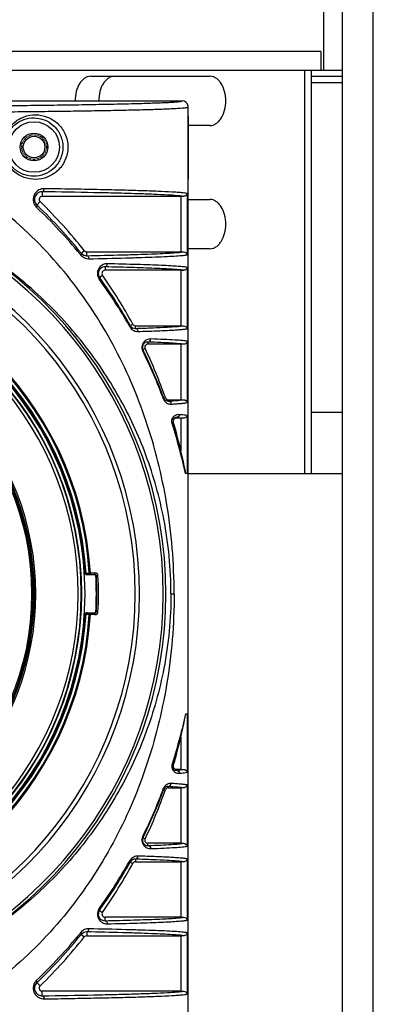
# Model space of a CAD drawing. Units: millimetres. Extents: x 25919 to 27798, y -18252 to -16972.
# Drawn here: x 27579 to 27636, y -17633 to -17473 of the extents above; entities that cross this region are included whole.
import ezdxf

# ---------------------------------------------------------------- set-up
doc = ezdxf.new("R2010")
doc.units = ezdxf.units.MM
doc.linetypes.add('HIDDEN', pattern=[0.2, 0.1, -0.1])
for name, color, linetype in [('02___PRT_ALL_AXES', 7, 'Continuous'), ('06___PRT_ALL_SURFS', 7, 'Continuous'), ('DEFAULT_2', 8, 'HIDDEN')]:
    doc.layers.add(name, color=color, linetype=linetype)

msp = doc.modelspace()

# ---------------------------------------------------------------- linework, layer by layer
at = {"color": 0, "linetype": 'Continuous'}
for p, q in [((27631.12, -17660.45), (27631.12, -17272.45)), ((27636.12, -17660.45), (27636.12, -17272.45)), ((27628.12, -17481.45), (27628.12, -17451.45)), ((27627.62, -17478.45), (27244.62, -17478.45)), ((27627.62, -17478.45), (27627.62, -17481.45)), ((27241.12, -17481.45), (27631.12, -17481.45)), ((27590.34, -17482.45), (27609.63, -17482.45)), ((27624.94, -17481.45), (27624.94, -17546.95)), ((27626.11, -17546.95), (27626.11, -17481.45)), ((27626.11, -17482.45), (27631.11, -17482.45)), ((27626.11, -17483.45), (27631.11, -17483.45)), ((27551.12, -17486.45), (27605.12, -17486.45)), ((27606.12, -17645.45), (27606.12, -17487.45)), ((27606.11, -17488.96), (27606.11, -17499.14)), ((27609.63, -17490.45), (27606.12, -17490.45)), ((27582.46, -17501.21), (27582.46, -17501.95)), ((27605.92, -17501.47), (27605.92, -17511.43)), ((27581.58, -17503.36), (27582.11, -17502.81)), ((27604.93, -17501.95), (27582.46, -17501.95)), ((27604.93, -17501.95), (27604.93, -17510.95)), ((27606.12, -17502.45), (27609.63, -17502.45)), ((27581.58, -17503.36), (27581.72, -17503.5)), ((27588.76, -17511.16), (27589.27, -17510.76)), ((27589.66, -17510.95), (27604.93, -17510.95)), ((27589.66, -17511.58), (27589.66, -17510.95)), ((27609.63, -17510.45), (27606.12, -17510.45)), ((27588.57, -17511.32), (27588.7, -17511.47)), ((27592.63, -17513.39), (27592.63, -17513.95)), ((27604.93, -17513.95), (27592.63, -17513.95)), ((27604.93, -17513.95), (27604.93, -17522.95)), ((27605.92, -17513.47), (27605.92, -17523.43)), ((27591.73, -17515.08), (27592.22, -17514.74)), ((27591.73, -17515.08), (27591.85, -17515.24)), ((27596.58, -17522.99), (27596.67, -17523.15)), ((27596.71, -17522.91), (27597.12, -17522.69)), ((27597.56, -17522.95), (27604.93, -17522.95)), ((27597.56, -17523.38), (27597.56, -17522.95)), ((27599.58, -17525.59), (27599.58, -17525.95)), ((27605.92, -17525.47), (27605.92, -17535.43)), ((27598.77, -17526.84), (27599.13, -17526.67)), ((27604.93, -17525.95), (27599.58, -17525.95)), ((27604.93, -17525.95), (27604.93, -17534.95)), ((27602.15, -17534.71), (27602.41, -17534.62)), ((27602.88, -17534.95), (27604.93, -17534.95)), ((27602.88, -17535.17), (27602.88, -17534.95)), ((27604.17, -17537.83), (27604.17, -17537.95)), ((27604.93, -17537.95), (27604.17, -17537.95)), ((27604.93, -17537.95), (27604.93, -17543.25)), ((27605.92, -17537.47), (27605.92, -17546.95)), ((27626.11, -17536.95), (27631.11, -17536.95)), ((27603.5, -17538.65), (27603.69, -17538.59)), ((27605.68, -17546.95), (27605.67, -17546.95)), ((27605.92, -17546.95), (27605.68, -17546.95)), ((27605.68, -17546.95), (27605.68, -17546.95)), ((27606.12, -17546.95), (27631.11, -17546.95)), ((27589.38, -17563.12), (27589.39, -17563.1)), ((27589.54, -17563.09), (27590.07, -17563.08)), ((27589.63, -17563.35), (27589.64, -17563.34)), ((27589.63, -17563.35), (27590.94, -17563.35)), ((27589.71, -17563.33), (27590.25, -17563.31)), ((27590.07, -17563.08), (27590.25, -17563.06)), ((27590.25, -17563.06), (27590.98, -17563.06)), ((27590.25, -17563.06), (27590.25, -17563.31)), ((27590.25, -17563.31), (27590.98, -17563.31)), ((27590.96, -17563.33), (27590.94, -17563.35)), ((27590.98, -17563.06), (27590.98, -17563.31)), ((27591.19, -17563.59), (27591.15, -17563.64)), ((27591.23, -17563.55), (27591.19, -17563.59)), ((27591.48, -17563.54), (27591.23, -17563.55)), ((27603.32, -17566.45), (27603.83, -17566.45)), ((27589.39, -17569.8), (27589.38, -17569.78)), ((27590.07, -17569.83), (27589.54, -17569.81)), ((27589.63, -17569.55), (27590.94, -17569.55)), ((27589.64, -17569.57), (27589.63, -17569.55)), ((27590.25, -17569.59), (27589.71, -17569.57)), ((27590.25, -17569.84), (27590.07, -17569.83)), ((27590.98, -17569.59), (27590.25, -17569.59)), ((27590.25, -17569.84), (27590.25, -17569.59)), ((27590.98, -17569.84), (27590.25, -17569.84)), ((27590.96, -17569.57), (27590.94, -17569.55)), ((27590.98, -17569.84), (27590.98, -17569.59)), ((27591.19, -17569.31), (27591.15, -17569.27)), ((27591.23, -17569.35), (27591.19, -17569.31)), ((27591.48, -17569.37), (27591.23, -17569.35)), ((27605.68, -17585.95), (27605.67, -17585.95)), ((27605.68, -17585.95), (27605.92, -17585.95)), ((27605.92, -17585.95), (27605.92, -17595.43)), ((27604.93, -17589.66), (27604.93, -17594.95)), ((27603.5, -17594.25), (27603.69, -17594.31)), ((27604.93, -17594.95), (27604.17, -17594.95)), ((27604.17, -17595.08), (27604.17, -17594.95)), ((27605.92, -17597.47), (27605.92, -17607.43)), ((27602.15, -17598.2), (27602.41, -17598.29)), ((27602.88, -17597.74), (27602.88, -17597.95)), ((27602.88, -17597.95), (27604.93, -17597.95)), ((27604.93, -17597.95), (27604.93, -17606.95)), ((27598.77, -17606.07), (27599.13, -17606.24)), ((27604.93, -17606.95), (27599.58, -17606.95)), ((27599.58, -17607.31), (27599.58, -17606.95)), ((27596.67, -17609.75), (27596.58, -17609.92)), ((27596.71, -17609.99), (27597.12, -17610.21)), ((27597.56, -17609.52), (27597.56, -17609.95)), ((27597.56, -17609.95), (27604.93, -17609.95)), ((27604.93, -17609.95), (27604.93, -17618.95)), ((27605.92, -17609.47), (27605.92, -17619.43)), ((27591.85, -17617.66), (27591.73, -17617.83)), ((27591.73, -17617.83), (27592.22, -17618.17)), ((27604.93, -17618.95), (27592.63, -17618.95)), ((27592.63, -17619.51), (27592.63, -17618.95)), ((27588.7, -17621.43), (27588.57, -17621.58)), ((27589.66, -17621.33), (27589.66, -17621.95)), ((27605.92, -17621.47), (27605.92, -17631.43)), ((27588.76, -17621.74), (27589.27, -17622.14)), ((27589.66, -17621.95), (27604.93, -17621.95)), ((27604.93, -17621.95), (27604.93, -17630.95)), ((27581.72, -17629.41), (27581.58, -17629.55)), ((27581.58, -17629.55), (27582.11, -17630.09)), ((27604.93, -17630.95), (27582.46, -17630.95)), ((27582.46, -17631.7), (27582.46, -17630.95))]:
    msp.add_line(p, q, dxfattribs=at)
for radius in [45, 44.8, 44.6]:
    msp.add_circle((27536.12, -17566.45), radius, dxfattribs=at)
for centre, radius, start, end in [((27605.12, -17487.45), 1, 18.0456, 89.9968), ((27605.11, -17487.45), 1.01, 0.067, 17.9859), ((27536.12, -17566.45), 66.39, 282.6961, 77.304), ((27536.12, -17566.45), 65.95, 282.6963, 77.3038), ((27604.93, -17547.01), 45.05, 89.4848, 90.0035), ((27582.71, -17502.45), 1.74, 218.7303, 226.4659), ((27524.08, -17564.16), 83.37, 39.3271, 46.4684), ((27523.94, -17563.57), 83.35, 38.9584, 46.1149), ((27536.12, -17566.45), 61.4, 279.6106, 80.3894), ((27536.12, -17566.45), 62.1, 279.6057, 80.3943), ((27589.63, -17510.45), 1.12, 219.2456, 271.638), ((27604.94, -17467.9), 43.05, 269.9845, 270.5273), ((27536.12, -17566.45), 54.23, 3.5817, 176.4183), ((27536.12, -17566.45), 54.06, 3.5817, 176.4183), ((27589.97, -17510.44), 1.64, 219.2662, 271.1828), ((27536.12, -17566.45), 53.53, 3.5977, 176.4023), ((27536.12, -17566.45), 53.38, 3.5964, 176.4036), ((27536.12, -17566.45), 53.36, 3.58, 176.42), ((27536.12, -17566.45), 52.66, 271.034, 88.966), ((27536.12, -17566.45), 53.26, 272.8128, 87.1872), ((27536.12, -17566.45), 52.73, 273.064, 86.936), ((27604.93, -17559.01), 45.05, 89.4848, 90.0035), ((27536.12, -17566.45), 52.16, 277.2517, 82.7483), ((27592.95, -17514.45), 1.56, 210.302, 215.8168), ((27524.25, -17564.03), 83.16, 29.5689, 35.8177), ((27523.86, -17563.64), 83.46, 29.2054, 35.4391), ((27536.12, -17566.45), 45.27, 276.9123, 83.0878), ((27597.51, -17522.45), 0.928, 209.586, 272.7131), ((27604.94, -17479.9), 43.05, 269.9845, 270.5273), ((27524.16, -17564.06), 83.25, 20.5231, 26.3941), ((27523.42, -17563.86), 83.95, 20.3178, 26.1663), ((27604.93, -17571.01), 45.05, 89.4848, 90.0035), ((27604.94, -17491.9), 43.05, 269.9845, 270.5273), ((27604.93, -17583.01), 45.05, 89.4848, 90.0035), ((27524.12, -17562.19), 83, 13.1917, 16.5162), ((27514.82, -17564.35), 92.55, 10.9695, 13.1771), ((27501.48, -17566.96), 106.14, 10.8665, 10.9857), ((27589.86, -17569.8), 6.71, 92.7319, 93.3245), ((27589.77, -17565.09), 1.76, 91.8899, 93.0184), ((27590.98, -17563.56), 0.5, 3.0025, 90.0112), ((27590.98, -17563.56), 0.249, 2.9108, 90.1029), ((27536.12, -17566.45), 55.1, 356.8732, 3.1268), ((27536.12, -17566.45), 55.19, 356.9863, 3.0137), ((27536.12, -17566.45), 55.44, 356.9863, 3.0137), ((27536.12, -17566.45), 54.23, 183.5817, 356.4183), ((27536.12, -17566.45), 54.06, 183.5817, 356.4183), ((27536.12, -17566.45), 53.53, 183.5977, 356.4023), ((27536.12, -17566.45), 53.38, 183.5964, 356.4036), ((27536.12, -17566.45), 53.36, 183.58, 356.42), ((27590.98, -17569.34), 0.249, 269.8971, 357.0892), ((27590.98, -17569.34), 0.5, 269.9889, 356.9974), ((27515.64, -17568.73), 91.71, 346.8108, 349.1764), ((27524.12, -17570.71), 83, 343.4838, 346.8083), ((27604.94, -17551.9), 43.05, 269.9845, 270.5273), ((27524.09, -17568.81), 83.33, 333.6088, 339.474), ((27523.31, -17569), 84.07, 333.8382, 339.6777), ((27604.93, -17643.01), 45.06, 89.4848, 90.0035), ((27604.94, -17563.9), 43.05, 269.9845, 270.5273), ((27524.26, -17568.89), 83.14, 324.1817, 330.4317), ((27523.84, -17569.26), 83.48, 324.5618, 330.7937), ((27597.51, -17610.45), 0.928, 87.2868, 150.4141), ((27604.93, -17655.01), 45.05, 89.4848, 90.0035), ((27592.94, -17618.46), 1.56, 144.1807, 155.1394), ((27604.94, -17575.9), 43.05, 269.9845, 270.5273), ((27589.63, -17622.45), 1.12, 88.3631, 140.7532), ((27524.1, -17568.76), 83.35, 313.5305, 320.6739), ((27523.94, -17569.33), 83.36, 313.8853, 321.0413), ((27604.93, -17667.01), 45.05, 89.4848, 90.0035), ((27582.71, -17630.46), 1.75, 133.5343, 141.2702), ((27604.94, -17587.9), 43.05, 269.9845, 270.5273)]:
    msp.add_arc(centre, radius, start, end, dxfattribs=at)
for centre, start_param, end_param in [((27536.12, -17488.45), -0.00925, 0), ((27536.12, -17499.65), 0, 0.00925)]:
    msp.add_ellipse(centre, major_axis=(70, 0), ratio=0.013715, start_param=start_param, end_param=end_param, dxfattribs=at)
for points, knots in [([(27590.34, -17482.45), (27590.18, -17482.45), (27589.83, -17482.51), (27589.33, -17482.75), (27588.89, -17483.13), (27588.35, -17483.82), (27587.89, -17484.95), (27587.77, -17485.94), (27587.77, -17486.45)], [0, 0, 0, 0, 0.097473, 0.199911, 0.310955, 0.432322, 0.703592, 1, 1, 1, 1]), ([(27594.17, -17482.45), (27594.01, -17482.45), (27593.66, -17482.51), (27593.17, -17482.75), (27592.72, -17483.13), (27592.18, -17483.82), (27591.72, -17484.95), (27591.6, -17485.94), (27591.6, -17486.45)], [0, 0, 0, 0, 0.097473, 0.199911, 0.310955, 0.432322, 0.703592, 1, 1, 1, 1]), ([(27609.63, -17490.45), (27609.8, -17490.45), (27610.15, -17490.4), (27610.64, -17490.16), (27611.08, -17489.78), (27611.62, -17489.08), (27612.08, -17487.96), (27612.26, -17486.45), (27612.08, -17484.95), (27611.62, -17483.82), (27611.08, -17483.13), (27610.64, -17482.75), (27610.15, -17482.51), (27609.8, -17482.45), (27609.63, -17482.45)], [0, 0, 0, 0, 0.048737, 0.099955, 0.155478, 0.216161, 0.351796, 0.5, 0.648204, 0.783839, 0.844522, 0.900045, 0.951263, 1, 1, 1, 1]), ([(27536.12, -17487.4), (27540.15, -17487.4), (27548.12, -17487.39), (27558.02, -17487.35), (27565.75, -17487.31), (27571.33, -17487.26), (27576.69, -17487.22), (27581.8, -17487.16), (27586.59, -17487.1), (27590.99, -17487.03), (27594.38, -17486.96), (27596.85, -17486.9), (27598.48, -17486.86), (27599.96, -17486.81), (27601.27, -17486.76), (27602.4, -17486.72), (27603.34, -17486.67), (27604, -17486.62), (27604.43, -17486.59), (27604.67, -17486.56), (27604.86, -17486.54), (27605, -17486.51), (27605.07, -17486.49), (27605.12, -17486.46), (27605.12, -17486.45)], [0, 0, 0, 0, 0.17508, 0.346706, 0.430052, 0.511029, 0.589006, 0.663256, 0.73294, 0.797091, 0.854607, 0.8805, 0.904268, 0.925749, 0.94478, 0.961204, 0.974876, 0.985667, 0.989948, 0.993473, 0.996232, 0.998224, 0.999457, 1, 1, 1, 1]), ([(27551.13, -17488.37), (27554.51, -17488.36), (27561.15, -17488.34), (27569.34, -17488.28), (27575.65, -17488.23), (27580.14, -17488.19), (27584.41, -17488.14), (27588.44, -17488.08), (27592.17, -17488.02), (27595.56, -17487.95), (27598.15, -17487.89), (27600.01, -17487.84), (27601.24, -17487.8), (27602.33, -17487.76), (27603.3, -17487.72), (27604.13, -17487.68), (27604.82, -17487.63), (27605.36, -17487.59), (27605.72, -17487.55), (27605.93, -17487.52), (27606.03, -17487.5), (27606.09, -17487.48), (27606.12, -17487.46), (27606.12, -17487.45)], [0, 0, 0, 0, 0.184414, 0.36183, 0.446786, 0.528532, 0.606454, 0.679857, 0.747963, 0.809909, 0.864756, 0.88921, 0.911519, 0.93156, 0.949216, 0.964376, 0.97694, 0.986824, 0.993961, 0.996486, 0.998315, 0.99946, 1, 1, 1, 1]), ([(27606.11, -17488.96), (27606.11, -17488.9), (27606.11, -17488.81), (27606.11, -17488.69), (27606.11, -17488.62), (27606.11, -17488.55), (27606.11, -17488.51), (27606.12, -17488.48), (27606.11, -17488.46), (27606.12, -17488.46)], [0, 0, 0, 0, 0.378584, 0.5501, 0.700827, 0.825214, 0.918757, 0.977664, 1, 1, 1, 1]), ([(27603.83, -17566.45), (27603.83, -17561.52), (27603.04, -17551.98), (27599.65, -17538.35), (27594.27, -17525.85), (27586.8, -17514.47), (27577.07, -17504.51), (27567.17, -17497.93), (27558.31, -17493.99), (27551.17, -17491.77), (27543.73, -17490.39), (27538.66, -17490.09), (27536.12, -17490.09)], [0, 0, 0, 0, 0.130453, 0.251826, 0.370004, 0.488642, 0.609978, 0.735576, 0.800298, 0.866133, 0.932831, 1, 1, 1, 1]), ([(27606.12, -17499.64), (27606.11, -17499.64), (27606.12, -17499.62), (27606.11, -17499.6), (27606.11, -17499.55), (27606.11, -17499.49), (27606.11, -17499.41), (27606.11, -17499.3), (27606.11, -17499.21), (27606.11, -17499.14)], [0, 0, 0, 0, 0.022334, 0.081239, 0.174778, 0.299163, 0.44989, 0.62141, 1, 1, 1, 1]), ([(27603.32, -17566.45), (27603.32, -17562.4), (27602.58, -17554.73), (27599.56, -17543.97), (27595.11, -17534.34), (27589.22, -17525.53), (27581.83, -17517.54), (27572.88, -17510.6), (27562.43, -17505.04), (27554.72, -17502.57), (27550.71, -17501.68)], [0, 0, 0, 0, 0.134996, 0.255195, 0.370875, 0.487302, 0.607122, 0.732039, 0.863041, 1, 1, 1, 1]), ([(27582.75, -17500.71), (27582.45, -17500.7), (27581.83, -17500.85), (27581.1, -17501.55), (27580.86, -17502.59), (27581.13, -17503.27), (27581.35, -17503.54)], [0, 0, 0, 0, 0.226582, 0.471145, 0.737674, 1, 1, 1, 1]), ([(27582.46, -17501.21), (27582.25, -17501.2), (27581.79, -17501.31), (27581.25, -17501.85), (27581.11, -17502.67), (27581.39, -17503.18), (27581.58, -17503.36)], [0, 0, 0, 0, 0.212852, 0.454621, 0.736291, 1, 1, 1, 1]), ([(27582.46, -17501.21), (27582.5, -17501.21), (27582.58, -17501.17), (27582.67, -17501.05), (27582.73, -17500.89), (27582.75, -17500.77), (27582.75, -17500.71)], [0, 0, 0, 0, 0.18628, 0.415912, 0.693953, 1, 1, 1, 1]), ([(27605.34, -17501.95), (27605.2, -17501.93), (27604.88, -17501.89), (27604.02, -17501.81), (27602.55, -17501.72), (27600.34, -17501.62), (27597.59, -17501.52), (27594.36, -17501.43), (27589.26, -17501.32), (27585.25, -17501.25), (27582.46, -17501.21)], [0, 0, 0, 0, 0.017571, 0.042455, 0.113382, 0.210711, 0.331851, 0.474017, 0.634454, 1, 1, 1, 1]), ([(27605.92, -17501.47), (27605.81, -17501.45), (27605.51, -17501.4), (27604.98, -17501.35), (27604.27, -17501.3), (27603, -17501.22), (27601.03, -17501.13), (27598.25, -17501.03), (27594.96, -17500.94), (27591.22, -17500.85), (27587.1, -17500.77), (27584.23, -17500.73), (27582.75, -17500.71)], [0, 0, 0, 0, 0.015554, 0.038711, 0.069307, 0.107106, 0.20312, 0.324078, 0.467064, 0.629169, 0.807646, 1, 1, 1, 1]), ([(27605.92, -17501.47), (27605.91, -17501.59), (27605.77, -17501.85), (27605.49, -17501.96), (27605.34, -17501.95)], [0, 0, 0, 0, 0.43838, 1, 1, 1, 1]), ([(27609.63, -17510.45), (27609.8, -17510.45), (27610.15, -17510.4), (27610.64, -17510.16), (27611.08, -17509.78), (27611.62, -17509.08), (27612.08, -17507.96), (27612.26, -17506.45), (27612.08, -17504.95), (27611.62, -17503.82), (27611.08, -17503.13), (27610.64, -17502.75), (27610.15, -17502.51), (27609.8, -17502.45), (27609.63, -17502.45)], [0, 0, 0, 0, 0.048737, 0.099955, 0.155478, 0.216161, 0.351796, 0.5, 0.648204, 0.783839, 0.844522, 0.900045, 0.951263, 1, 1, 1, 1]), ([(27581.58, -17503.36), (27581.61, -17503.39), (27581.61, -17503.49), (27581.57, -17503.61), (27581.53, -17503.68), (27581.5, -17503.71)], [0, 0, 0, 0, 0.384023, 0.666317, 1, 1, 1, 1]), ([(27588.76, -17511.16), (27588.77, -17511.18), (27588.79, -17511.24), (27588.77, -17511.35), (27588.73, -17511.43), (27588.7, -17511.47)], [0, 0, 0, 0, 0.190719, 0.54276, 1, 1, 1, 1]), ([(27589.66, -17511.58), (27591.59, -17511.54), (27594.35, -17511.48), (27597.84, -17511.37), (27600.03, -17511.3), (27601.89, -17511.22), (27603.39, -17511.14), (27604.5, -17511.06), (27605.1, -17510.99), (27605.34, -17510.95)], [0, 0, 0, 0, 0.368611, 0.528078, 0.66837, 0.787492, 0.883537, 0.95481, 1, 1, 1, 1]), ([(27605.34, -17510.95), (27605.49, -17510.95), (27605.77, -17511.06), (27605.91, -17511.32), (27605.92, -17511.43)], [0, 0, 0, 0, 0.56162, 1, 1, 1, 1]), ([(27589.66, -17511.58), (27589.7, -17511.58), (27589.8, -17511.61), (27589.91, -17511.73), (27589.98, -17511.89), (27590, -17512.01), (27590, -17512.08)], [0, 0, 0, 0, 0.206201, 0.441357, 0.710604, 1, 1, 1, 1]), ([(27590, -17512.08), (27591.99, -17512.04), (27594.84, -17511.97), (27598.44, -17511.87), (27600.68, -17511.79), (27602.56, -17511.71), (27604.05, -17511.63), (27605.04, -17511.55), (27605.62, -17511.49), (27605.84, -17511.45), (27605.92, -17511.43)], [0, 0, 0, 0, 0.374926, 0.536273, 0.67741, 0.796214, 0.890674, 0.959033, 0.982995, 1, 1, 1, 1]), ([(27593, -17512.89), (27592.77, -17512.89), (27592.28, -17512.98), (27591.64, -17513.47), (27591.29, -17514.32), (27591.44, -17514.96), (27591.6, -17515.24)], [0, 0, 0, 0, 0.206785, 0.437464, 0.713513, 1, 1, 1, 1]), ([(27592.63, -17513.39), (27592.48, -17513.39), (27592.16, -17513.44), (27591.81, -17513.7), (27591.6, -17514.04), (27591.51, -17514.39), (27591.56, -17514.77), (27591.67, -17514.99), (27591.73, -17515.08)], [0, 0, 0, 0, 0.184744, 0.39891, 0.5327, 0.692686, 0.85842, 1, 1, 1, 1]), ([(27592.63, -17513.39), (27592.67, -17513.39), (27592.78, -17513.36), (27592.9, -17513.24), (27592.98, -17513.08), (27593, -17512.96), (27593, -17512.89)], [0, 0, 0, 0, 0.214326, 0.452018, 0.717692, 1, 1, 1, 1]), ([(27605.34, -17513.95), (27605.14, -17513.92), (27604.64, -17513.86), (27603.73, -17513.79), (27602.52, -17513.72), (27601.02, -17513.65), (27599.25, -17513.58), (27596.43, -17513.49), (27594.19, -17513.43), (27592.63, -17513.39)], [0, 0, 0, 0, 0.04712, 0.119104, 0.214934, 0.333276, 0.472599, 0.631267, 1, 1, 1, 1]), ([(27605.92, -17513.47), (27605.74, -17513.43), (27605.27, -17513.38), (27604.38, -17513.3), (27603.17, -17513.23), (27601.65, -17513.15), (27599.85, -17513.08), (27596.93, -17512.99), (27594.62, -17512.93), (27593, -17512.89)], [0, 0, 0, 0, 0.042589, 0.111433, 0.205525, 0.323477, 0.463666, 0.624342, 1, 1, 1, 1]), ([(27605.92, -17513.47), (27605.91, -17513.59), (27605.77, -17513.85), (27605.49, -17513.96), (27605.34, -17513.95)], [0, 0, 0, 0, 0.438381, 1, 1, 1, 1]), ([(27591.73, -17515.08), (27591.74, -17515.09), (27591.78, -17515.19), (27591.73, -17515.29), (27591.68, -17515.36)], [0, 0, 0, 0, 0.201666, 1, 1, 1, 1]), ([(27596.71, -17522.91), (27596.72, -17522.95), (27596.73, -17523.03), (27596.69, -17523.11), (27596.67, -17523.15)], [0, 0, 0, 0, 0.444253, 1, 1, 1, 1]), ([(27596.67, -17523.15), (27596.81, -17523.4), (27597.21, -17523.78), (27597.74, -17523.89), (27597.97, -17523.88)], [0, 0, 0, 0, 0.547815, 1, 1, 1, 1]), ([(27597.56, -17523.38), (27598.51, -17523.35), (27600.22, -17523.29), (27602.48, -17523.19), (27603.99, -17523.1), (27604.87, -17523.02), (27605.2, -17522.98), (27605.34, -17522.95)], [0, 0, 0, 0, 0.36535, 0.658881, 0.87257, 0.947371, 1, 1, 1, 1]), ([(27597.56, -17523.38), (27597.61, -17523.38), (27597.72, -17523.41), (27597.91, -17523.57), (27597.97, -17523.76), (27597.97, -17523.88)], [0, 0, 0, 0, 0.229445, 0.473479, 1, 1, 1, 1]), ([(27597.97, -17523.88), (27598.96, -17523.85), (27600.74, -17523.79), (27602.83, -17523.7), (27604.18, -17523.62), (27604.93, -17523.56), (27605.49, -17523.5), (27605.8, -17523.46), (27605.92, -17523.43)], [0, 0, 0, 0, 0.373778, 0.670554, 0.78727, 0.881565, 0.952659, 1, 1, 1, 1]), ([(27605.34, -17522.95), (27605.49, -17522.95), (27605.77, -17523.06), (27605.91, -17523.32), (27605.92, -17523.43)], [0, 0, 0, 0, 0.561628, 1, 1, 1, 1]), ([(27600.02, -17525.09), (27599.85, -17525.09), (27599.48, -17525.14), (27598.94, -17525.47), (27598.61, -17526.03), (27598.58, -17526.61), (27598.67, -17526.92), (27598.74, -17527.05)], [0, 0, 0, 0, 0.181436, 0.388333, 0.66316, 0.838485, 1, 1, 1, 1]), ([(27599.58, -17525.59), (27599.49, -17525.59), (27599.28, -17525.61), (27598.95, -17525.78), (27598.71, -17526.1), (27598.65, -17526.5), (27598.72, -17526.74), (27598.77, -17526.84)], [0, 0, 0, 0, 0.160029, 0.343804, 0.601511, 0.809737, 1, 1, 1, 1]), ([(27599.58, -17525.59), (27599.64, -17525.59), (27599.76, -17525.56), (27599.95, -17525.41), (27600.02, -17525.22), (27600.02, -17525.09)], [0, 0, 0, 0, 0.235091, 0.481223, 1, 1, 1, 1]), ([(27605.34, -17525.95), (27605.08, -17525.91), (27604.42, -17525.84), (27603.19, -17525.75), (27601.53, -17525.67), (27600.28, -17525.62), (27599.58, -17525.59)], [0, 0, 0, 0, 0.133868, 0.34834, 0.638985, 1, 1, 1, 1]), ([(27605.92, -17525.47), (27605.83, -17525.45), (27605.58, -17525.41), (27604.93, -17525.34), (27603.79, -17525.26), (27602.06, -17525.17), (27600.75, -17525.12), (27600.02, -17525.09)], [0, 0, 0, 0, 0.050869, 0.124011, 0.335449, 0.629585, 1, 1, 1, 1]), ([(27605.92, -17525.47), (27605.91, -17525.59), (27605.77, -17525.85), (27605.49, -17525.96), (27605.34, -17525.95)], [0, 0, 0, 0, 0.438373, 1, 1, 1, 1]), ([(27598.77, -17526.84), (27598.77, -17526.85), (27598.79, -17526.93), (27598.77, -17527), (27598.74, -17527.05)], [0, 0, 0, 0, 0.223614, 1, 1, 1, 1]), ([(27602.15, -17534.71), (27602.15, -17534.72), (27602.16, -17534.78), (27602.15, -17534.84), (27602.13, -17534.88)], [0, 0, 0, 0, 0.235772, 1, 1, 1, 1]), ([(27602.13, -17534.88), (27602.19, -17535.04), (27602.37, -17535.31), (27602.79, -17535.61), (27603.14, -17535.68), (27603.35, -17535.67)], [0, 0, 0, 0, 0.342377, 0.594106, 1, 1, 1, 1]), ([(27602.15, -17534.71), (27602.19, -17534.81), (27602.3, -17534.98), (27602.56, -17535.14), (27602.76, -17535.18), (27602.88, -17535.17)], [0, 0, 0, 0, 0.365231, 0.612352, 1, 1, 1, 1]), ([(27602.88, -17535.17), (27603.39, -17535.14), (27604.08, -17535.09), (27604.9, -17535.01), (27605.21, -17534.97), (27605.34, -17534.95)], [0, 0, 0, 0, 0.623685, 0.84356, 1, 1, 1, 1]), ([(27602.88, -17535.17), (27603, -17535.17), (27603.25, -17535.28), (27603.34, -17535.54), (27603.35, -17535.67)], [0, 0, 0, 0, 0.488846, 1, 1, 1, 1]), ([(27605.34, -17534.95), (27605.49, -17534.95), (27605.77, -17535.06), (27605.91, -17535.32), (27605.92, -17535.43)], [0, 0, 0, 0, 0.561627, 1, 1, 1, 1]), ([(27603.35, -17535.67), (27603.65, -17535.65), (27604.2, -17535.61), (27604.94, -17535.56), (27605.49, -17535.5), (27605.8, -17535.46), (27605.92, -17535.43)], [0, 0, 0, 0, 0.353941, 0.640052, 0.855933, 1, 1, 1, 1]), ([(27603.49, -17538.79), (27603.43, -17538.62), (27603.41, -17538.28), (27603.6, -17537.81), (27603.92, -17537.49), (27604.31, -17537.33), (27604.55, -17537.32), (27604.66, -17537.33)], [0, 0, 0, 0, 0.25227, 0.442374, 0.677691, 0.851402, 1, 1, 1, 1]), ([(27603.5, -17538.65), (27603.45, -17538.52), (27603.46, -17538.29), (27603.61, -17538.03), (27603.83, -17537.85), (27604.05, -17537.81), (27604.17, -17537.83)], [0, 0, 0, 0, 0.328108, 0.500289, 0.712131, 1, 1, 1, 1]), ([(27604.66, -17537.33), (27604.66, -17537.45), (27604.56, -17537.71), (27604.3, -17537.82), (27604.17, -17537.83)], [0, 0, 0, 0, 0.505888, 1, 1, 1, 1]), ([(27604.17, -17537.83), (27604.4, -17537.84), (27604.79, -17537.88), (27605.18, -17537.93), (27605.34, -17537.95)], [0, 0, 0, 0, 0.59376, 1, 1, 1, 1]), ([(27604.66, -17537.33), (27604.92, -17537.35), (27605.34, -17537.38), (27605.76, -17537.44), (27605.92, -17537.47)], [0, 0, 0, 0, 0.612823, 1, 1, 1, 1]), ([(27605.92, -17537.47), (27605.91, -17537.59), (27605.77, -17537.85), (27605.49, -17537.96), (27605.34, -17537.95)], [0, 0, 0, 0, 0.438376, 1, 1, 1, 1]), ([(27603.49, -17538.79), (27603.49, -17538.78), (27603.51, -17538.74), (27603.51, -17538.69), (27603.5, -17538.65)], [0, 0, 0, 0, 0.264967, 1, 1, 1, 1]), ([(27605.67, -17546.95), (27605.38, -17545.67), (27604.73, -17542.93), (27603.95, -17540.22), (27603.49, -17538.79)], [0, 0, 0, 0, 0.466946, 1, 1, 1, 1]), ([(27605.69, -17546.95), (27605.4, -17545.65), (27604.75, -17542.86), (27603.96, -17540.11), (27603.5, -17538.65)], [0, 0, 0, 0, 0.466336, 1, 1, 1, 1]), ([(27589.38, -17563.12), (27589.38, -17563.16), (27589.4, -17563.24), (27589.47, -17563.3), (27589.5, -17563.32)], [0, 0, 0, 0, 0.499999, 1, 1, 1, 1]), ([(27589.39, -17563.1), (27589.4, -17563.1), (27589.43, -17563.1), (27589.45, -17563.1), (27589.47, -17563.1)], [0, 0, 0, 0, 0.284649, 1, 1, 1, 1]), ([(27589.39, -17563.1), (27589.39, -17563.15), (27589.42, -17563.23), (27589.48, -17563.29), (27589.52, -17563.31)], [0, 0, 0, 0, 0.499934, 1, 1, 1, 1]), ([(27589.54, -17563.09), (27589.54, -17563.15), (27589.57, -17563.26), (27589.67, -17563.33), (27589.71, -17563.33)], [0, 0, 0, 0, 0.558592, 1, 1, 1, 1]), ([(27589.64, -17563.34), (27589.64, -17563.34), (27589.66, -17563.34), (27589.67, -17563.33), (27589.68, -17563.33)], [0, 0, 0, 0, 0.28611, 1, 1, 1, 1]), ([(27590.07, -17563.08), (27590.07, -17563.13), (27590.1, -17563.24), (27590.2, -17563.31), (27590.25, -17563.31)], [0, 0, 0, 0, 0.558705, 1, 1, 1, 1]), ([(27603.83, -17566.45), (27603.83, -17571.39), (27603.04, -17580.93), (27599.65, -17594.56), (27594.27, -17607.06), (27586.8, -17618.44), (27577.07, -17628.39), (27567.17, -17634.98), (27558.31, -17638.92), (27551.17, -17641.14), (27543.73, -17642.51), (27538.66, -17642.82), (27536.12, -17642.82)], [0, 0, 0, 0, 0.130453, 0.251826, 0.370004, 0.488642, 0.609978, 0.735576, 0.800298, 0.866133, 0.932831, 1, 1, 1, 1]), ([(27603.32, -17566.45), (27603.32, -17570.5), (27602.58, -17578.18), (27599.56, -17588.93), (27595.11, -17598.57), (27589.22, -17607.38), (27581.83, -17615.36), (27572.88, -17622.31), (27562.43, -17627.87), (27554.72, -17630.33), (27550.71, -17631.22)], [0, 0, 0, 0, 0.134996, 0.255196, 0.370875, 0.487302, 0.607122, 0.732039, 0.863041, 1, 1, 1, 1]), ([(27589.39, -17569.8), (27589.39, -17569.76), (27589.42, -17569.68), (27589.48, -17569.62), (27589.52, -17569.6)], [0, 0, 0, 0, 0.499934, 1, 1, 1, 1]), ([(27589.54, -17569.81), (27589.52, -17569.81), (27589.48, -17569.81), (27589.44, -17569.81), (27589.41, -17569.8), (27589.39, -17569.8), (27589.39, -17569.8)], [0, 0, 0, 0, 0.40839, 0.71788, 0.917386, 1, 1, 1, 1]), ([(27589.63, -17569.55), (27589.58, -17569.55), (27589.5, -17569.57), (27589.44, -17569.63), (27589.41, -17569.67)], [0, 0, 0, 0, 0.500009, 1, 1, 1, 1]), ([(27589.54, -17569.81), (27589.54, -17569.75), (27589.57, -17569.65), (27589.67, -17569.57), (27589.71, -17569.57)], [0, 0, 0, 0, 0.558592, 1, 1, 1, 1]), ([(27589.71, -17569.57), (27589.7, -17569.57), (27589.67, -17569.57), (27589.65, -17569.57), (27589.64, -17569.57), (27589.64, -17569.57)], [0, 0, 0, 0, 0.7169, 0.916247, 1, 1, 1, 1]), ([(27590.07, -17569.83), (27590.07, -17569.77), (27590.1, -17569.66), (27590.2, -17569.59), (27590.25, -17569.59)], [0, 0, 0, 0, 0.558705, 1, 1, 1, 1]), ([(27605.67, -17585.95), (27605.38, -17587.24), (27604.73, -17589.98), (27603.95, -17592.68), (27603.49, -17594.11)], [0, 0, 0, 0, 0.466941, 1, 1, 1, 1]), ([(27605.69, -17585.95), (27605.4, -17587.26), (27604.75, -17590.04), (27603.96, -17592.8), (27603.5, -17594.25)], [0, 0, 0, 0, 0.466334, 1, 1, 1, 1]), ([(27603.49, -17594.11), (27603.43, -17594.29), (27603.41, -17594.63), (27603.6, -17595.1), (27603.92, -17595.42), (27604.31, -17595.57), (27604.55, -17595.59), (27604.66, -17595.58)], [0, 0, 0, 0, 0.252282, 0.442393, 0.677699, 0.851405, 1, 1, 1, 1]), ([(27603.5, -17594.25), (27603.45, -17594.38), (27603.46, -17594.61), (27603.61, -17594.88), (27603.83, -17595.06), (27604.05, -17595.1), (27604.17, -17595.08)], [0, 0, 0, 0, 0.328146, 0.50031, 0.712139, 1, 1, 1, 1]), ([(27603.5, -17594.25), (27603.51, -17594.22), (27603.51, -17594.17), (27603.49, -17594.12), (27603.49, -17594.11)], [0, 0, 0, 0, 0.735032, 1, 1, 1, 1]), ([(27604.17, -17595.08), (27604.4, -17595.06), (27604.79, -17595.03), (27605.18, -17594.98), (27605.34, -17594.95)], [0, 0, 0, 0, 0.59376, 1, 1, 1, 1]), ([(27604.17, -17595.08), (27604.3, -17595.08), (27604.56, -17595.19), (27604.66, -17595.45), (27604.66, -17595.58)], [0, 0, 0, 0, 0.494112, 1, 1, 1, 1]), ([(27604.66, -17595.58), (27604.92, -17595.56), (27605.34, -17595.52), (27605.76, -17595.47), (27605.92, -17595.43)], [0, 0, 0, 0, 0.612822, 1, 1, 1, 1]), ([(27605.34, -17594.95), (27605.49, -17594.95), (27605.77, -17595.06), (27605.91, -17595.32), (27605.92, -17595.43)], [0, 0, 0, 0, 0.561622, 1, 1, 1, 1]), ([(27603.35, -17597.24), (27603.14, -17597.23), (27602.79, -17597.3), (27602.37, -17597.6), (27602.19, -17597.86), (27602.13, -17598.03)], [0, 0, 0, 0, 0.405916, 0.657658, 1, 1, 1, 1]), ([(27602.88, -17597.74), (27603, -17597.74), (27603.25, -17597.62), (27603.34, -17597.37), (27603.35, -17597.24)], [0, 0, 0, 0, 0.488845, 1, 1, 1, 1]), ([(27605.92, -17597.47), (27605.8, -17597.45), (27605.49, -17597.4), (27604.94, -17597.35), (27604.2, -17597.29), (27603.65, -17597.26), (27603.35, -17597.24)], [0, 0, 0, 0, 0.144058, 0.359933, 0.646055, 1, 1, 1, 1]), ([(27605.92, -17597.47), (27605.91, -17597.59), (27605.77, -17597.85), (27605.49, -17597.96), (27605.34, -17597.95)], [0, 0, 0, 0, 0.438373, 1, 1, 1, 1]), ([(27602.15, -17598.2), (27602.15, -17598.18), (27602.16, -17598.13), (27602.15, -17598.07), (27602.13, -17598.03)], [0, 0, 0, 0, 0.235771, 1, 1, 1, 1]), ([(27602.88, -17597.74), (27602.76, -17597.73), (27602.56, -17597.76), (27602.3, -17597.93), (27602.19, -17598.09), (27602.15, -17598.2)], [0, 0, 0, 0, 0.387662, 0.634792, 1, 1, 1, 1]), ([(27605.34, -17597.95), (27605.21, -17597.93), (27604.9, -17597.89), (27604.08, -17597.81), (27603.39, -17597.77), (27602.88, -17597.74)], [0, 0, 0, 0, 0.156433, 0.376304, 1, 1, 1, 1]), ([(27598.74, -17605.85), (27598.67, -17605.99), (27598.58, -17606.29), (27598.61, -17606.88), (27598.94, -17607.44), (27599.48, -17607.76), (27599.85, -17607.82), (27600.02, -17607.81)], [0, 0, 0, 0, 0.161747, 0.337371, 0.612145, 0.818778, 1, 1, 1, 1]), ([(27598.77, -17606.07), (27598.72, -17606.17), (27598.65, -17606.4), (27598.71, -17606.8), (27598.95, -17607.13), (27599.28, -17607.3), (27599.49, -17607.32), (27599.58, -17607.31)], [0, 0, 0, 0, 0.190723, 0.39966, 0.656777, 0.840215, 1, 1, 1, 1]), ([(27598.77, -17606.07), (27598.77, -17606.05), (27598.79, -17605.98), (27598.77, -17605.9), (27598.74, -17605.85)], [0, 0, 0, 0, 0.223625, 1, 1, 1, 1]), ([(27599.58, -17607.31), (27600.28, -17607.29), (27601.53, -17607.24), (27603.19, -17607.15), (27604.42, -17607.06), (27605.08, -17607), (27605.34, -17606.95)], [0, 0, 0, 0, 0.361023, 0.651669, 0.866138, 1, 1, 1, 1]), ([(27605.34, -17606.95), (27605.49, -17606.95), (27605.77, -17607.06), (27605.91, -17607.32), (27605.92, -17607.43)], [0, 0, 0, 0, 0.561635, 1, 1, 1, 1]), ([(27599.58, -17607.31), (27599.64, -17607.31), (27599.76, -17607.34), (27599.95, -17607.49), (27600.02, -17607.69), (27600.02, -17607.81)], [0, 0, 0, 0, 0.235092, 0.481224, 1, 1, 1, 1]), ([(27600.02, -17607.81), (27600.75, -17607.79), (27602.06, -17607.73), (27603.79, -17607.64), (27604.93, -17607.56), (27605.58, -17607.49), (27605.83, -17607.45), (27605.92, -17607.43)], [0, 0, 0, 0, 0.370418, 0.664556, 0.875991, 0.949131, 1, 1, 1, 1]), ([(27597.97, -17609.02), (27597.74, -17609.02), (27597.21, -17609.13), (27596.81, -17609.51), (27596.67, -17609.75)], [0, 0, 0, 0, 0.452133, 1, 1, 1, 1]), ([(27596.71, -17609.99), (27596.72, -17609.96), (27596.73, -17609.87), (27596.69, -17609.79), (27596.67, -17609.75)], [0, 0, 0, 0, 0.444253, 1, 1, 1, 1]), ([(27597.56, -17609.52), (27597.61, -17609.52), (27597.72, -17609.49), (27597.91, -17609.34), (27597.97, -17609.15), (27597.97, -17609.02)], [0, 0, 0, 0, 0.229445, 0.473479, 1, 1, 1, 1]), ([(27605.34, -17609.95), (27605.2, -17609.93), (27604.87, -17609.89), (27603.99, -17609.8), (27602.48, -17609.71), (27600.22, -17609.61), (27598.51, -17609.55), (27597.56, -17609.52)], [0, 0, 0, 0, 0.052625, 0.127423, 0.341111, 0.63464, 1, 1, 1, 1]), ([(27605.92, -17609.47), (27605.8, -17609.45), (27605.49, -17609.4), (27604.93, -17609.35), (27604.18, -17609.29), (27602.83, -17609.21), (27600.74, -17609.11), (27598.96, -17609.05), (27597.97, -17609.02)], [0, 0, 0, 0, 0.047337, 0.118426, 0.21272, 0.329436, 0.62621, 1, 1, 1, 1]), ([(27605.92, -17609.47), (27605.91, -17609.59), (27605.77, -17609.85), (27605.49, -17609.96), (27605.34, -17609.95)], [0, 0, 0, 0, 0.43838, 1, 1, 1, 1]), ([(27591.53, -17617.8), (27591.47, -17617.94), (27591.38, -17618.24), (27591.38, -17618.7), (27591.52, -17619.13), (27591.82, -17619.57), (27592.32, -17619.93), (27592.78, -17620.02), (27593, -17620.01)], [0, 0, 0, 0, 0.143756, 0.293109, 0.43601, 0.566387, 0.794146, 1, 1, 1, 1]), ([(27591.73, -17617.83), (27591.67, -17617.92), (27591.56, -17618.14), (27591.51, -17618.51), (27591.6, -17618.87), (27591.81, -17619.21), (27592.16, -17619.46), (27592.48, -17619.52), (27592.63, -17619.51)], [0, 0, 0, 0, 0.14158, 0.307314, 0.4673, 0.60109, 0.815256, 1, 1, 1, 1]), ([(27591.73, -17617.83), (27591.74, -17617.81), (27591.78, -17617.71), (27591.73, -17617.61), (27591.68, -17617.54)], [0, 0, 0, 0, 0.201666, 1, 1, 1, 1]), ([(27592.63, -17619.51), (27594.19, -17619.48), (27596.43, -17619.42), (27599.25, -17619.33), (27601.02, -17619.26), (27602.52, -17619.19), (27603.73, -17619.12), (27604.64, -17619.04), (27605.14, -17618.99), (27605.34, -17618.95)], [0, 0, 0, 0, 0.368733, 0.527402, 0.666724, 0.785064, 0.880893, 0.952877, 1, 1, 1, 1]), ([(27592.63, -17619.51), (27592.67, -17619.51), (27592.78, -17619.54), (27592.9, -17619.66), (27592.98, -17619.82), (27593, -17619.95), (27593, -17620.01)], [0, 0, 0, 0, 0.214326, 0.452018, 0.717692, 1, 1, 1, 1]), ([(27593, -17620.01), (27594.62, -17619.98), (27596.93, -17619.92), (27599.85, -17619.82), (27601.65, -17619.75), (27603.17, -17619.68), (27604.38, -17619.6), (27605.27, -17619.53), (27605.74, -17619.47), (27605.92, -17619.43)], [0, 0, 0, 0, 0.375658, 0.536334, 0.676522, 0.794472, 0.888563, 0.957409, 1, 1, 1, 1]), ([(27605.34, -17618.95), (27605.49, -17618.95), (27605.77, -17619.06), (27605.91, -17619.32), (27605.92, -17619.43)], [0, 0, 0, 0, 0.561632, 1, 1, 1, 1]), ([(27590, -17620.83), (27589.77, -17620.82), (27589.27, -17620.92), (27588.86, -17621.23), (27588.7, -17621.43)], [0, 0, 0, 0, 0.477278, 1, 1, 1, 1]), ([(27588.76, -17621.74), (27588.77, -17621.72), (27588.79, -17621.67), (27588.77, -17621.55), (27588.73, -17621.47), (27588.7, -17621.43)], [0, 0, 0, 0, 0.190719, 0.542761, 1, 1, 1, 1]), ([(27589.66, -17621.33), (27589.7, -17621.33), (27589.8, -17621.3), (27589.91, -17621.18), (27589.98, -17621.02), (27590, -17620.89), (27590, -17620.83)], [0, 0, 0, 0, 0.206201, 0.441357, 0.710604, 1, 1, 1, 1]), ([(27605.34, -17621.95), (27605.1, -17621.91), (27604.5, -17621.85), (27603.39, -17621.77), (27601.89, -17621.69), (27600.03, -17621.61), (27597.84, -17621.53), (27594.35, -17621.43), (27591.59, -17621.37), (27589.66, -17621.33)], [0, 0, 0, 0, 0.04519, 0.116462, 0.212506, 0.331627, 0.471917, 0.631384, 1, 1, 1, 1]), ([(27605.92, -17621.47), (27605.84, -17621.45), (27605.62, -17621.42), (27605.04, -17621.35), (27604.05, -17621.28), (27602.56, -17621.19), (27600.68, -17621.11), (27598.44, -17621.04), (27594.84, -17620.93), (27591.99, -17620.87), (27590, -17620.83)], [0, 0, 0, 0, 0.017005, 0.040967, 0.109325, 0.203784, 0.322587, 0.463722, 0.625069, 1, 1, 1, 1]), ([(27605.92, -17621.47), (27605.91, -17621.59), (27605.77, -17621.85), (27605.49, -17621.96), (27605.34, -17621.95)], [0, 0, 0, 0, 0.43838, 1, 1, 1, 1]), ([(27581.35, -17629.36), (27581.13, -17629.63), (27580.86, -17630.31), (27581.1, -17631.35), (27581.83, -17632.05), (27582.45, -17632.2), (27582.75, -17632.2)], [0, 0, 0, 0, 0.262326, 0.528856, 0.773419, 1, 1, 1, 1]), ([(27581.58, -17629.55), (27581.61, -17629.51), (27581.61, -17629.41), (27581.57, -17629.3), (27581.53, -17629.23), (27581.5, -17629.19)], [0, 0, 0, 0, 0.384022, 0.666313, 1, 1, 1, 1]), ([(27581.58, -17629.55), (27581.39, -17629.73), (27581.11, -17630.23), (27581.25, -17631.06), (27581.79, -17631.6), (27582.25, -17631.7), (27582.46, -17631.7)], [0, 0, 0, 0, 0.26371, 0.54538, 0.787149, 1, 1, 1, 1]), ([(27582.46, -17631.7), (27585.25, -17631.66), (27589.26, -17631.59), (27594.36, -17631.47), (27597.59, -17631.38), (27600.34, -17631.29), (27602.55, -17631.19), (27604.02, -17631.1), (27604.88, -17631.02), (27605.2, -17630.97), (27605.34, -17630.95)], [0, 0, 0, 0, 0.365534, 0.525968, 0.668134, 0.789278, 0.886611, 0.95754, 0.982427, 1, 1, 1, 1]), ([(27605.34, -17630.95), (27605.49, -17630.95), (27605.77, -17631.06), (27605.91, -17631.32), (27605.92, -17631.43)], [0, 0, 0, 0, 0.56162, 1, 1, 1, 1]), ([(27582.46, -17631.7), (27582.5, -17631.7), (27582.58, -17631.74), (27582.67, -17631.85), (27582.73, -17632.01), (27582.75, -17632.14), (27582.75, -17632.2)], [0, 0, 0, 0, 0.186279, 0.415912, 0.693955, 1, 1, 1, 1]), ([(27582.75, -17632.2), (27584.23, -17632.18), (27587.1, -17632.13), (27591.22, -17632.05), (27594.96, -17631.97), (27598.25, -17631.88), (27601.03, -17631.78), (27603, -17631.69), (27604.27, -17631.61), (27604.98, -17631.56), (27605.51, -17631.5), (27605.81, -17631.46), (27605.92, -17631.43)], [0, 0, 0, 0, 0.192348, 0.37082, 0.532922, 0.675909, 0.796871, 0.892887, 0.930687, 0.961285, 0.984444, 1, 1, 1, 1])]:
    msp.add_open_spline(points, degree=3, knots=knots, dxfattribs=at)
for points in [[(27589.5, -17563.32), (27589.54, -17563.34), (27589.58, -17563.35), (27589.63, -17563.35)], [(27589.52, -17563.31), (27589.56, -17563.33), (27589.6, -17563.34), (27589.64, -17563.34)], [(27590.94, -17563.35), (27591.01, -17563.35), (27591.09, -17563.39), (27591.14, -17563.45)], [(27589.41, -17569.67), (27589.39, -17569.7), (27589.38, -17569.74), (27589.38, -17569.78)], [(27589.52, -17569.6), (27589.56, -17569.58), (27589.6, -17569.57), (27589.64, -17569.57)], [(27591.05, -17569.53), (27591.02, -17569.54), (27590.98, -17569.55), (27590.94, -17569.55)], [(27591.14, -17569.46), (27591.11, -17569.49), (27591.08, -17569.51), (27591.05, -17569.53)]]:
    msp.add_open_spline(points, degree=3, dxfattribs=at)
at = {"layer": '02___PRT_ALL_AXES', "color": 0, "linetype": 'Continuous'}
msp.add_line((27551.12, -17486.45), (27605.12, -17486.45), dxfattribs=at)
for radius in [2.25, 1.75]:
    msp.add_circle((27581.12, -17493.95), radius, dxfattribs=at)
at = {"layer": '06___PRT_ALL_SURFS', "color": 0, "linetype": 'Continuous'}
msp.add_circle((27581.12, -17493.95), 4.1, dxfattribs=at)
for centre, radius, start, end in [((27605.12, -17487.45), 1, 18.0458, 89.9974), ((27605.11, -17487.45), 1.01, 0.0657, 17.9831), ((27582.46, -17502.45), 0.5, 90, 225.678), ((27524.12, -17562.19), 83, 38.2881, 45.678), ((27589.66, -17510.45), 0.5, 218.2881, 270), ((27592.63, -17514.45), 0.5, 90, 214.8697), ((27524.12, -17562.19), 83, 28.4182, 34.8697), ((27597.56, -17522.45), 0.5, 208.4182, 270), ((27599.58, -17526.45), 0.5, 90, 205.3407), ((27524.12, -17562.19), 83, 19.4018, 25.3407), ((27602.88, -17534.45), 0.5, 199.4018, 270), ((27604.17, -17538.45), 0.5, 90, 196.5162), ((27604.17, -17594.45), 0.5, 163.4838, 270), ((27524.12, -17570.71), 83, 334.6593, 340.5982), ((27602.88, -17598.45), 0.5, 90, 160.5982), ((27599.58, -17606.45), 0.5, 154.6593, 270), ((27524.12, -17570.71), 83, 325.1303, 331.5818), ((27597.56, -17610.45), 0.5, 90, 151.5818), ((27592.63, -17618.45), 0.5, 145.1303, 270), ((27524.12, -17570.71), 83, 314.322, 321.7119), ((27589.66, -17622.45), 0.5, 90, 141.7119), ((27582.46, -17630.45), 0.5, 134.322, 270)]:
    msp.add_arc(centre, radius, start, end, dxfattribs=at)
for points, knots in [([(27581.4, -17499.19), (27580.76, -17499.2), (27579.44, -17498.97), (27577.68, -17497.92), (27576.38, -17496.16), (27575.9, -17493.95), (27576.38, -17491.74), (27577.68, -17489.99), (27579.44, -17488.93), (27580.76, -17488.71), (27581.4, -17488.71)], [0, 0, 0, 0, 0.115241, 0.236349, 0.365208, 0.500002, 0.634796, 0.763654, 0.884762, 1, 1, 1, 1]), ([(27581.4, -17488.71), (27582.03, -17488.72), (27583.31, -17488.97), (27585.02, -17490.03), (27586.29, -17491.75), (27586.77, -17493.95), (27586.29, -17496.15), (27585.02, -17497.88), (27583.31, -17498.94), (27582.03, -17499.18), (27581.4, -17499.19)], [0, 0, 0, 0, 0.116355, 0.235327, 0.362565, 0.499998, 0.63743, 0.764669, 0.883641, 1, 1, 1, 1]), ([(27581.12, -17498.69), (27580.55, -17498.7), (27579.38, -17498.5), (27577.79, -17497.55), (27576.62, -17495.97), (27576.17, -17493.95), (27576.62, -17491.94), (27577.79, -17490.35), (27579.38, -17489.4), (27580.55, -17489.21), (27581.12, -17489.21)], [0, 0, 0, 0, 0.113564, 0.233846, 0.36329, 0.500002, 0.636714, 0.766158, 0.886439, 1, 1, 1, 1]), ([(27581.12, -17489.21), (27581.68, -17489.22), (27582.82, -17489.44), (27584.35, -17490.39), (27585.5, -17491.95), (27585.94, -17493.95), (27585.5, -17495.96), (27584.35, -17497.51), (27582.82, -17498.46), (27581.68, -17498.68), (27581.12, -17498.69)], [0, 0, 0, 0, 0.114929, 0.232804, 0.360222, 0.499998, 0.639773, 0.767191, 0.885068, 1, 1, 1, 1])]:
    msp.add_open_spline(points, degree=3, knots=knots, dxfattribs=at)
at = {"layer": 'DEFAULT_2', "color": 0, "linetype": 'HIDDEN'}
msp.add_circle((27581.12, -17493.95), 2, dxfattribs=at)

doc.saveas('drawing.dxf')
